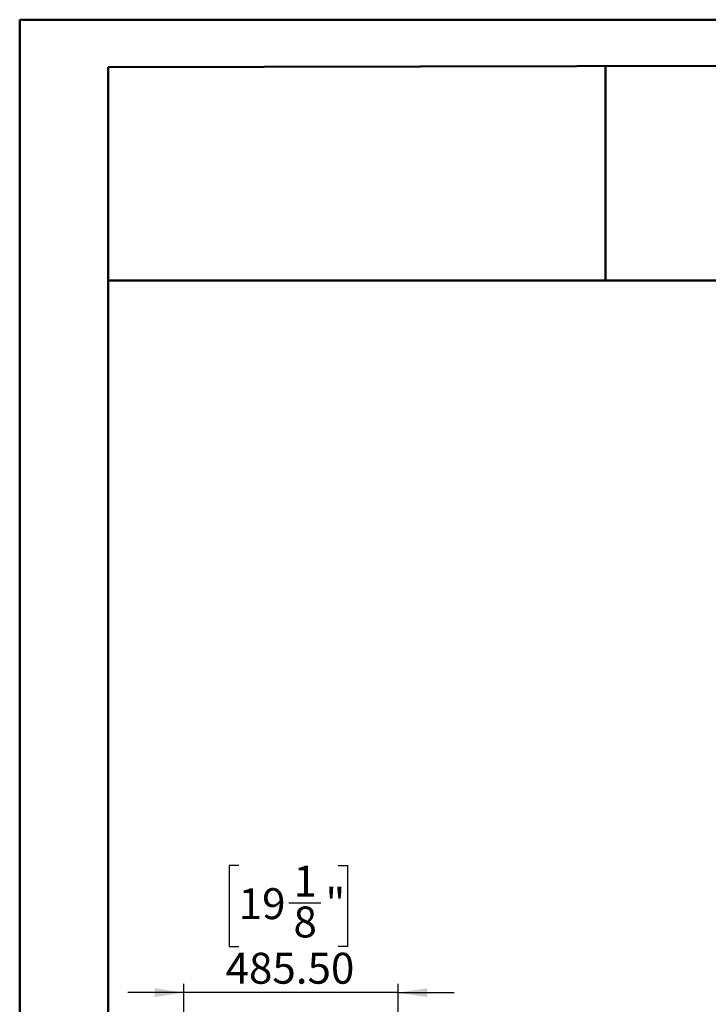
# Model space of a CAD drawing. Units: millimetres. Extents: x 2 to 4202, y 4 to 5944.
# Drawn here: x 2 to 1561, y 3715 to 5944 of the extents above; entities that cross this region are included whole.
import ezdxf

# ---------------------------------------------------------------- set-up
doc = ezdxf.new("R2010")
doc.units = ezdxf.units.MM
doc.header["$LTSCALE"] = 20
doc.layers.add('FORMAT', color=7, linetype='Continuous')
doc.styles.add('SLDTEXTSTYLE0', font='TXT', dxfattribs={"width": 0.75})
doc.dimstyles.new('SLDDIMSTYLE4', dxfattribs={"dimtxt": 70, "dimasz": 66.04, "dimexe": 0, "dimexo": 0.0625, "dimgap": 17.5, "dimtad": 1, "dimrnd": 1e-09, "dimzin": 4, "dimdsep": 46, "dimtxsty": 'SLDTEXTSTYLE0', "dimsah": 1, "dimcen": 0.09, "dimadec": 0, "dimazin": 1, "dimtfac": 1, "dimtmove": 0, "dimatfit": 0, "dimfxl": 0, "dimfrac": 2, "dimtolj": 1, "dimtzin": 12, "dimarcsym": 0})

# ---------------------------------------------------------------- blocks, each defined once
blk = doc.blocks.new('_D_7')
at = {"layer": 'FORMAT'}
for p, q in [((497.4, 4028.9), (476.1, 4028.9)), ((476.1, 4028.9), (476.1, 3845.8)), ((722.5, 4028.9), (743.8, 4028.9)), ((743.8, 4028.9), (743.8, 3845.8)), ((611.1, 3944.5), (683.4, 3944.5)), ((476.1, 3845.8), (497.4, 3845.8)), ((743.8, 3845.8), (722.5, 3845.8)), ((373.1, 3118), (373.1, 3761.1)), ((858.6, 3118), (858.6, 3761.1)), ((373.1, 3741.1), (246.1, 3741.1)), ((858.6, 3741.1), (373.1, 3741.1)), ((858.6, 3741.1), (985.6, 3741.1))]:
    blk.add_line(p, q, dxfattribs=at)
for points in [[(373.1, 3741.1), (307.1, 3751.2), (307.1, 3730.9)], [(858.6, 3741.1), (924.7, 3730.9), (924.7, 3751.2)]]:
    blk.add_solid(points, dxfattribs=at)
at = {"layer": 'FORMAT', "char_height": 70, "attachment_point": 1, "style": 'SLDTEXTSTYLE0'}
for s, insert in [('1', (621.4, 4028.6)), ('19', (497.4, 3977.5)), ('"', (693.6, 3977.5)), ('8', (621.4, 3936.1)), ('485.50', (467.7, 3831.3))]:
    blk.add_mtext(s, dxfattribs=dict(at, insert=insert))

msp = doc.modelspace()

# ---------------------------------------------------------------- linework, layer by layer
at = {"color": 7, "linetype": 'Continuous', "lineweight": 50}
for p, q in [((1.577, 4.296), (1.577, 5944.296)), ((1.577, 5944.296), (4201.577, 5944.296)), ((201.577, 5836.863), (4101.577, 5844.11)), ((201.577, 104.296), (201.577, 5836.863)), ((1328.04, 5353.939), (1328.04, 5838.956)), ((200.566, 5353.939), (1328.04, 5353.939)), ((1328.04, 5353.939), (4101.577, 5353.939))]:
    msp.add_line(p, q, dxfattribs=at)

# ---------------------------------------------------------------- dimensions: what is measured, and where the dimension line sits
at = {"layer": 'FORMAT'}
dim = msp.add_linear_dim(base=(373.122, 3741.084), p1=(858.622, 3098.047), p2=(373.122, 3098.047), dimstyle='SLDDIMSTYLE4', dxfattribs=at)
dim.commit()
dim.dimension.update_dxf_attribs({"geometry": '_D_7', "text_midpoint": (609.981, 3741.084), "dimtype": 160})

doc.saveas('drawing.dxf')
